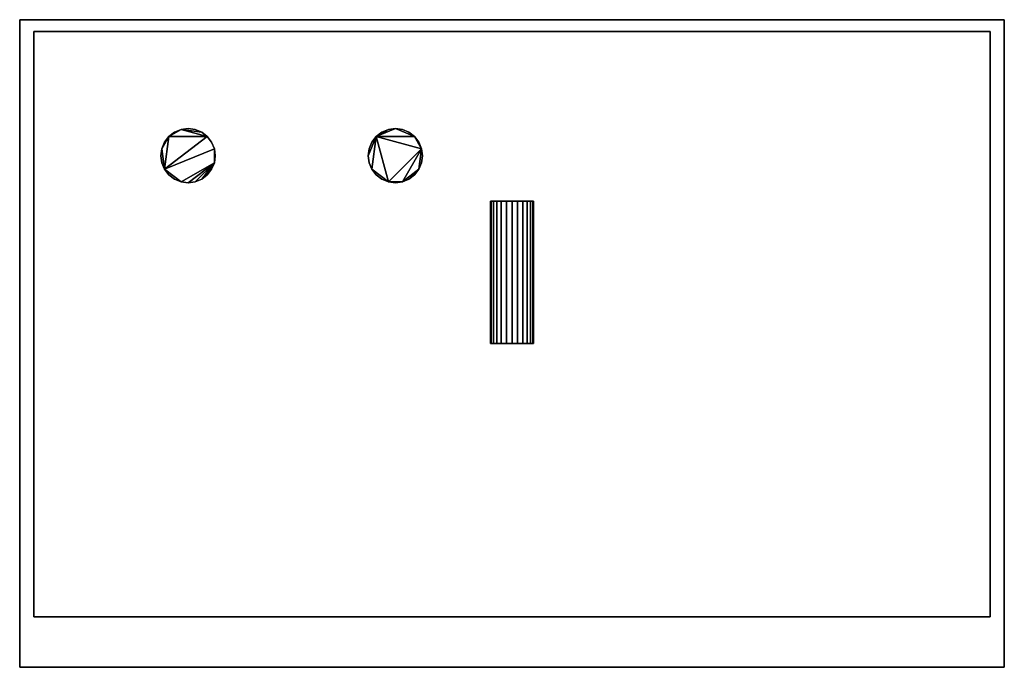
# Model space of a CAD drawing. Units: millimetres. Extents: x -380 to 380, y -250 to 250.
import ezdxf

# ---------------------------------------------------------------- set-up
doc = ezdxf.new("R2010")
doc.units = ezdxf.units.MM
doc.layers.add('M-EQPM', color=50, linetype='Continuous', lineweight=30)

msp = doc.modelspace()

# ---------------------------------------------------------------- linework, layer by layer
at = {"layer": 'M-EQPM'}
for p, q in [((-350, -250, 1850), (-350, -250, 80)), ((-340, -250, 1850), (-340, -250, 80)), ((340, -250, 1840), (-340, -250, 1840)), ((340, -250, 1810), (-340, -250, 1810)), ((340, -250, 1805), (-340, -250, 1805)), ((340, -250, 1775), (-340, -250, 1775)), ((340, -250, 1770), (-340, -250, 1770)), ((340, -250, 1740), (-340, -250, 1740)), ((340, -250, 1735), (-340, -250, 1735)), ((340, -250, 1705), (-340, -250, 1705)), ((340, -250, 1695), (-340, -250, 1695)), ((340, -250, 1155), (-340, -250, 1155)), ((340, -250, 1125), (-340, -250, 1125)), ((340, -250, 1025), (-340, -250, 1025)), ((340, -250, 996.54), (-340, -250, 996.54)), ((340, -250, 968.08), (-340, -250, 968.08)), ((340, -250, 939.62), (-340, -250, 939.62)), ((340, -250, 911.15), (-340, -250, 911.15)), ((340, -250, 882.69), (-340, -250, 882.69)), ((340, -250, 854.23), (-340, -250, 854.23)), ((340, -250, 825.77), (-340, -250, 825.77)), ((340, -250, 797.31), (-340, -250, 797.31)), ((340, -250, 768.85), (-340, -250, 768.85)), ((340, -250, 740.38), (-340, -250, 740.38)), ((340, -250, 711.92), (-340, -250, 711.92)), ((340, -250, 683.46), (-340, -250, 683.46)), ((340, -250, 655), (-340, -250, 655)), ((340, -250, 1850), (340, -250, 80)), ((350, -250, 1850), (350, -250, 80))]:
    msp.add_line(p, q, dxfattribs=at)

# ---------------------------------------------------------------- meshes
mesh = msp.add_polyface(dxfattribs=at)
corners = [(-380, -250, 1850), (380, -250, 1850), (380, 250, 1850), (-380, 250, 1850)]
mesh.append_faces([[corners[k] for k in face] for face in [(2, 3, 0, 1)]])
mesh = msp.add_polyface(dxfattribs=at)
corners = [(-380, -250, 80), (-380, 250, 80), (380, 250, 80), (380, -250, 80)]
mesh.append_faces([[corners[k] for k in face] for face in [(1, 2, 3, 0)]])
mesh = msp.add_polyface(dxfattribs=at)
corners = [(-380, 250, 1850), (380, 250, 1850), (380, 250, 80), (-380, 250, 80)]
mesh.append_faces([[corners[k] for k in face] for face in [(0, 1, 2, 3)]])
mesh = msp.add_polyface(dxfattribs=at)
corners = [(-380, -250, 1850), (-380, 250, 1850), (-380, 250, 80), (-380, -250, 80)]
mesh.append_faces([[corners[k] for k in face] for face in [(0, 1, 2, 3)]])
mesh = msp.add_polyface(dxfattribs=at)
corners = [(380, 250, 1850), (380, -250, 1850), (380, -250, 80), (380, 250, 80)]
mesh.append_faces([[corners[k] for k in face] for face in [(0, 1, 2, 3)]])
mesh = msp.add_polyface(dxfattribs=at)
corners = [(-369, -211, 80), (369, -211, 80), (369, 241, 80), (-369, 241, 80)]
mesh.append_faces([[corners[k] for k in face] for face in [(3, 0, 1, 2)]])
mesh = msp.add_polyface(dxfattribs=at)
corners = [(-369, -211), (-369, 241), (369, 241), (369, -211)]
mesh.append_faces([[corners[k] for k in face] for face in [(2, 3, 0, 1)]])
mesh = msp.add_polyface(dxfattribs=at)
corners = [(-369, 241, 80), (369, 241, 80), (369, 241), (-369, 241)]
mesh.append_faces([[corners[k] for k in face] for face in [(3, 0, 1, 2)]])
mesh = msp.add_polyface(dxfattribs=at)
corners = [(-369, -211, 80), (-369, 241, 80), (-369, 241), (-369, -211)]
mesh.append_faces([[corners[k] for k in face] for face in [(0, 1, 2, 3)]])
mesh = msp.add_polyface(dxfattribs=at)
corners = [(369, 241, 80), (369, -211, 80), (369, -211), (369, 241)]
mesh.append_faces([[corners[k] for k in face] for face in [(0, 1, 2, 3)]])
mesh = msp.add_polyface(dxfattribs=at)
corners = [(-270.96, 145, 655), (-270.25, 139.58, 655), (-268.15, 134.52, 655), (-264.82, 130.18, 655), (-260.48, 126.85, 655), (-255.42, 124.75, 655), (-250, 124.04, 655), (-244.58, 124.75, 655), (-239.52, 126.85, 655), (-235.18, 130.18, 655), (-231.85, 134.52, 655), (-229.75, 139.58, 655), (-229.04, 145, 655), (-229.75, 150.42, 655), (-231.85, 155.48, 655), (-235.18, 159.82, 655), (-239.52, 163.15, 655), (-244.58, 165.25, 655), (-250, 165.96, 655), (-255.42, 165.25, 655), (-260.48, 163.15, 655), (-264.82, 159.82, 655), (-268.15, 155.48, 655), (-270.25, 150.42, 655), (-110.96, 145, 655), (-110.25, 139.58, 655), (-108.15, 134.52, 655), (-104.82, 130.18, 655), (-100.48, 126.85, 655), (-95.42, 124.75, 655), (-90, 124.04, 655), (-84.58, 124.75, 655), (-79.52, 126.85, 655), (-75.18, 130.18, 655), (-71.85, 134.52, 655), (-69.75, 139.58, 655), (-69.04, 145, 655), (-69.75, 150.42, 655), (-71.85, 155.48, 655), (-75.18, 159.82, 655), (-79.52, 163.15, 655), (-84.58, 165.25, 655), (-90, 165.96, 655), (-95.42, 165.25, 655), (-100.48, 163.15, 655), (-104.82, 159.82, 655), (-108.15, 155.48, 655), (-110.25, 150.42, 655)]
mesh.append_faces([[corners[k] for k in face] for face in [(34, 31, 32, 33), (45, 43, 44)]], dxfattribs={"vtx0": -1})
mesh.append_faces([[corners[k] for k in face] for face in [(2, 15, 21)]], dxfattribs={"vtx0": -1, "vtx1": -1, "vtx2": -1})
mesh.append_faces([[corners[k] for k in face] for face in [(11, 13, 2, 5), (37, 29, 31, 34), (45, 26, 29, 37)]], dxfattribs={"vtx0": -1, "vtx1": -1, "vtx2": -1, "vtx3": -1})
mesh.append_faces([[corners[k] for k in face] for face in [(39, 42, 43, 45)]], dxfattribs={"vtx0": -1, "vtx2": -1, "vtx3": -1})
mesh.append_faces([[corners[k] for k in face] for face in [(4, 5, 2, 3), (1, 2, 23, 0), (28, 29, 26, 27)]], dxfattribs={"vtx1": -1})
mesh.append_faces([[corners[k] for k in face] for face in [(7, 8, 11, 6), (5, 6, 11), (15, 16, 19)]], dxfattribs={"vtx1": -1, "vtx2": -1})
mesh.append_faces([[corners[k] for k in face] for face in [(11, 12, 13), (29, 30, 31), (40, 41, 42, 39)]], dxfattribs={"vtx2": -1})
mesh.append_faces([[corners[k] for k in face] for face in [(13, 14, 15, 2), (21, 22, 23, 2), (19, 20, 21, 15), (24, 25, 26, 45), (37, 38, 39, 45)]], dxfattribs={"vtx2": -1, "vtx3": -1})
mesh.append_faces([[corners[k] for k in face] for face in [(8, 9, 10, 11), (16, 17, 18, 19), (34, 35, 36, 37), (45, 46, 47, 24)]], dxfattribs={"vtx3": -1})
mesh = msp.add_polyface(dxfattribs=at)
corners = [(-270.96, 145, 463), (-270.25, 150.42, 463), (-268.15, 155.48, 463), (-264.82, 159.82, 463), (-260.48, 163.15, 463), (-255.42, 165.25, 463), (-250, 165.96, 463), (-244.58, 165.25, 463), (-239.52, 163.15, 463), (-235.18, 159.82, 463), (-231.85, 155.48, 463), (-229.75, 150.42, 463), (-229.04, 145, 463), (-229.75, 139.58, 463), (-231.85, 134.52, 463), (-235.18, 130.18, 463), (-239.52, 126.85, 463), (-244.58, 124.75, 463), (-250, 124.04, 463), (-255.42, 124.75, 463), (-260.48, 126.85, 463), (-264.82, 130.18, 463), (-268.15, 134.52, 463), (-270.25, 139.58, 463), (-110.96, 145, 463), (-110.25, 150.42, 463), (-108.15, 155.48, 463), (-104.82, 159.82, 463), (-100.48, 163.15, 463), (-95.42, 165.25, 463), (-90, 165.96, 463), (-84.58, 165.25, 463), (-79.52, 163.15, 463), (-75.18, 159.82, 463), (-71.85, 155.48, 463), (-69.75, 150.42, 463), (-69.04, 145, 463), (-69.75, 139.58, 463), (-71.85, 134.52, 463), (-75.18, 130.18, 463), (-79.52, 126.85, 463), (-84.58, 124.75, 463), (-90, 124.04, 463), (-95.42, 124.75, 463), (-100.48, 126.85, 463), (-104.82, 130.18, 463), (-108.15, 134.52, 463), (-110.25, 139.58, 463)]
mesh.append_faces([[corners[k] for k in face] for face in [(5, 3, 4), (3, 1, 2), (16, 14, 15), (13, 11, 12), (40, 38, 39)]], dxfattribs={"vtx0": -1})
mesh.append_faces([[corners[k] for k in face] for face in [(24, 27, 46, 47)]], dxfattribs={"vtx0": -1, "vtx1": -1})
mesh.append_faces([[corners[k] for k in face] for face in [(41, 35, 38, 40), (27, 43, 46)]], dxfattribs={"vtx0": -1, "vtx1": -1, "vtx2": -1})
mesh.append_faces([[corners[k] for k in face] for face in [(3, 9, 22, 1), (22, 11, 13, 19), (27, 30, 33, 35), (43, 27, 35, 41)]], dxfattribs={"vtx0": -1, "vtx1": -1, "vtx2": -1, "vtx3": -1})
mesh.append_faces([[corners[k] for k in face] for face in [(5, 8, 9, 3)]], dxfattribs={"vtx0": -1, "vtx2": -1, "vtx3": -1})
mesh.append_faces([[corners[k] for k in face] for face in [(13, 17, 18, 19)]], dxfattribs={"vtx0": -1, "vtx3": -1})
mesh.append_faces([[corners[k] for k in face] for face in [(42, 43, 41)]], dxfattribs={"vtx1": -1})
mesh.append_faces([[corners[k] for k in face] for face in [(13, 14, 16, 17)]], dxfattribs={"vtx1": -1, "vtx3": -1})
mesh.append_faces([[corners[k] for k in face] for face in [(6, 7, 8, 5), (23, 0, 1, 22), (20, 21, 22, 19), (33, 34, 35), (25, 26, 27, 24), (36, 37, 38, 35), (44, 45, 46, 43)]], dxfattribs={"vtx2": -1})
mesh.append_faces([[corners[k] for k in face] for face in [(9, 10, 11, 22)]], dxfattribs={"vtx2": -1, "vtx3": -1})
mesh.append_faces([[corners[k] for k in face] for face in [(30, 31, 32, 33), (27, 28, 29, 30)]], dxfattribs={"vtx3": -1})
mesh = msp.add_polyface(dxfattribs=at)
corners = [(-270.96, 145, 655), (-270.25, 150.42, 655), (-268.15, 155.48, 655), (-264.82, 159.82, 655), (-260.48, 163.15, 655), (-255.42, 165.25, 655), (-250, 165.96, 655), (-244.58, 165.25, 655), (-239.52, 163.15, 655), (-235.18, 159.82, 655), (-231.85, 155.48, 655), (-229.75, 150.42, 655), (-229.04, 145, 655), (-229.04, 145, 463), (-229.75, 150.42, 463), (-231.85, 155.48, 463), (-235.18, 159.82, 463), (-239.52, 163.15, 463), (-244.58, 165.25, 463), (-250, 165.96, 463), (-255.42, 165.25, 463), (-260.48, 163.15, 463), (-264.82, 159.82, 463), (-268.15, 155.48, 463), (-270.25, 150.42, 463), (-270.96, 145, 463)]
mesh.append_faces([[corners[k] for k in face] for face in [(14, 11, 12, 13), (1, 24, 25, 0)]], dxfattribs={"vtx0": -1})
mesh.append_faces([[corners[k] for k in face] for face in [(10, 15, 16, 9), (8, 17, 18, 7), (9, 16, 17, 8), (7, 18, 19, 6), (11, 14, 15, 10), (5, 20, 21, 4), (4, 21, 22, 3), (2, 23, 24, 1), (3, 22, 23, 2), (20, 5, 6, 19)]], dxfattribs={"vtx0": -1, "vtx2": -1})
mesh = msp.add_polyface(dxfattribs=at)
corners = [(-110.96, 145, 655), (-110.25, 150.42, 655), (-108.15, 155.48, 655), (-104.82, 159.82, 655), (-100.48, 163.15, 655), (-95.42, 165.25, 655), (-90, 165.96, 655), (-84.58, 165.25, 655), (-79.52, 163.15, 655), (-75.18, 159.82, 655), (-71.85, 155.48, 655), (-69.75, 150.42, 655), (-69.04, 145, 655), (-69.04, 145, 463), (-69.75, 150.42, 463), (-71.85, 155.48, 463), (-75.18, 159.82, 463), (-79.52, 163.15, 463), (-84.58, 165.25, 463), (-90, 165.96, 463), (-95.42, 165.25, 463), (-100.48, 163.15, 463), (-104.82, 159.82, 463), (-108.15, 155.48, 463), (-110.25, 150.42, 463), (-110.96, 145, 463)]
mesh.append_faces([[corners[k] for k in face] for face in [(1, 24, 25, 0)]], dxfattribs={"vtx0": -1})
mesh.append_faces([[corners[k] for k in face] for face in [(11, 14, 15, 10), (9, 16, 17, 8), (10, 15, 16, 9), (8, 17, 18, 7), (19, 6, 7, 18), (4, 21, 22, 3), (5, 20, 21, 4), (2, 23, 24, 1), (3, 22, 23, 2), (20, 5, 6, 19)]], dxfattribs={"vtx0": -1, "vtx2": -1})
mesh.append_faces([[corners[k] for k in face] for face in [(13, 14, 11, 12)]], dxfattribs={"vtx1": -1})
mesh = msp.add_polyface(dxfattribs=at)
corners = [(-229.04, 145, 655), (-229.75, 139.58, 655), (-231.85, 134.52, 655), (-235.18, 130.18, 655), (-239.52, 126.85, 655), (-244.58, 124.75, 655), (-250, 124.04, 655), (-255.42, 124.75, 655), (-260.48, 126.85, 655), (-264.82, 130.18, 655), (-268.15, 134.52, 655), (-270.25, 139.58, 655), (-270.96, 145, 655), (-270.96, 145, 463), (-270.25, 139.58, 463), (-268.15, 134.52, 463), (-264.82, 130.18, 463), (-260.48, 126.85, 463), (-255.42, 124.75, 463), (-250, 124.04, 463), (-244.58, 124.75, 463), (-239.52, 126.85, 463), (-235.18, 130.18, 463), (-231.85, 134.52, 463), (-229.75, 139.58, 463), (-229.04, 145, 463)]
mesh.append_faces([[corners[k] for k in face] for face in [(1, 24, 25, 0)]], dxfattribs={"vtx0": -1})
mesh.append_faces([[corners[k] for k in face] for face in [(11, 14, 15, 10), (10, 15, 16, 9), (8, 17, 18, 7), (9, 16, 17, 8), (7, 18, 19, 6), (5, 20, 21, 4), (4, 21, 22, 3), (2, 23, 24, 1), (3, 22, 23, 2), (20, 5, 6, 19)]], dxfattribs={"vtx0": -1, "vtx2": -1})
mesh.append_faces([[corners[k] for k in face] for face in [(12, 13, 14, 11)]], dxfattribs={"vtx2": -1})
mesh = msp.add_polyface(dxfattribs=at)
corners = [(-69.04, 145, 655), (-69.75, 139.58, 655), (-71.85, 134.52, 655), (-75.18, 130.18, 655), (-79.52, 126.85, 655), (-84.58, 124.75, 655), (-90, 124.04, 655), (-95.42, 124.75, 655), (-100.48, 126.85, 655), (-104.82, 130.18, 655), (-108.15, 134.52, 655), (-110.25, 139.58, 655), (-110.96, 145, 655), (-110.96, 145, 463), (-110.25, 139.58, 463), (-108.15, 134.52, 463), (-104.82, 130.18, 463), (-100.48, 126.85, 463), (-95.42, 124.75, 463), (-90, 124.04, 463), (-84.58, 124.75, 463), (-79.52, 126.85, 463), (-75.18, 130.18, 463), (-71.85, 134.52, 463), (-69.75, 139.58, 463), (-69.04, 145, 463)]
mesh.append_faces([[corners[k] for k in face] for face in [(1, 24, 25, 0)]], dxfattribs={"vtx0": -1})
mesh.append_faces([[corners[k] for k in face] for face in [(11, 14, 15, 10), (8, 17, 18, 7), (9, 16, 17, 8), (10, 15, 16, 9), (19, 6, 7, 18), (4, 21, 22, 3), (5, 20, 21, 4), (2, 23, 24, 1), (3, 22, 23, 2), (20, 5, 6, 19)]], dxfattribs={"vtx0": -1, "vtx2": -1})
mesh.append_faces([[corners[k] for k in face] for face in [(12, 13, 14, 11)]], dxfattribs={"vtx2": -1})
mesh = msp.add_polyface(dxfattribs=at)
corners = [(-16.63, 110, 49), (-16.06, 110, 53.3), (-14.4, 110, 57.32), (-11.76, 110, 60.76), (-8.31, 110, 63.4), (-4.3, 110, 65.06), (0, 110, 65.63), (4.3, 110, 65.06), (8.31, 110, 63.4), (11.76, 110, 60.76), (14.4, 110, 57.32), (16.06, 110, 53.3), (16.63, 110, 49), (16.06, 110, 44.7), (14.4, 110, 40.68), (11.76, 110, 37.24), (8.31, 110, 34.6), (4.3, 110, 32.94), (0, 110, 32.37), (-4.3, 110, 32.94), (-8.31, 110, 34.6), (-11.76, 110, 37.24), (-14.4, 110, 40.68), (-16.06, 110, 44.7)]
mesh.append_faces([[corners[k] for k in face] for face in [(21, 19, 20), (14, 12, 13)]], dxfattribs={"vtx0": -1})
mesh.append_faces([[corners[k] for k in face] for face in [(2, 5, 0, 1)]], dxfattribs={"vtx0": -1, "vtx1": -1})
mesh.append_faces([[corners[k] for k in face] for face in [(21, 0, 15)]], dxfattribs={"vtx0": -1, "vtx1": -1, "vtx2": -1})
mesh.append_faces([[corners[k] for k in face] for face in [(0, 12, 14, 15)]], dxfattribs={"vtx0": -1, "vtx1": -1, "vtx3": -1})
mesh.append_faces([[corners[k] for k in face] for face in [(5, 7, 8, 0), (15, 18, 19, 21)]], dxfattribs={"vtx0": -1, "vtx2": -1, "vtx3": -1})
mesh.append_faces([[corners[k] for k in face] for face in [(4, 5, 2, 3)]], dxfattribs={"vtx1": -1})
mesh.append_faces([[corners[k] for k in face] for face in [(5, 6, 7), (16, 17, 18, 15)]], dxfattribs={"vtx2": -1})
mesh.append_faces([[corners[k] for k in face] for face in [(8, 9, 10, 0), (10, 11, 12, 0)]], dxfattribs={"vtx2": -1, "vtx3": -1})
mesh.append_faces([[corners[k] for k in face] for face in [(21, 22, 23, 0)]], dxfattribs={"vtx3": -1})
mesh = msp.add_polyface(dxfattribs=at)
corners = [(-16.63, 110, 49), (-16.06, 110, 44.7), (-14.4, 110, 40.68), (-11.76, 110, 37.24), (-8.31, 110, 34.6), (-4.3, 110, 32.94), (0, 110, 32.37), (4.3, 110, 32.94), (8.31, 110, 34.6), (11.76, 110, 37.24), (14.4, 110, 40.68), (16.06, 110, 44.7), (16.63, 110, 49), (16.63, 0, 49), (16.06, 0, 44.7), (14.4, 0, 40.68), (11.76, 0, 37.24), (8.31, 0, 34.6), (4.3, 0, 32.94), (0, 0, 32.37), (-4.3, 0, 32.94), (-8.31, 0, 34.6), (-11.76, 0, 37.24), (-14.4, 0, 40.68), (-16.06, 0, 44.7), (-16.63, 0, 49)]
mesh.append_faces([[corners[k] for k in face] for face in [(1, 24, 25, 0)]], dxfattribs={"vtx0": -1})
mesh.append_faces([[corners[k] for k in face] for face in [(10, 15, 16, 9), (8, 17, 18, 7), (9, 16, 17, 8), (7, 18, 19, 6), (5, 20, 21, 4), (4, 21, 22, 3), (2, 23, 24, 1), (3, 22, 23, 2), (20, 5, 6, 19)]], dxfattribs={"vtx0": -1, "vtx2": -1})
mesh.append_faces([[corners[k] for k in face] for face in [(10, 11, 14, 15)]], dxfattribs={"vtx1": -1, "vtx3": -1})
mesh.append_faces([[corners[k] for k in face] for face in [(11, 12, 13, 14)]], dxfattribs={"vtx3": -1})
mesh = msp.add_polyface(dxfattribs=at)
corners = [(16.63, 110, 49), (16.06, 110, 53.3), (14.4, 110, 57.32), (11.76, 110, 60.76), (8.31, 110, 63.4), (4.3, 110, 65.06), (0, 110, 65.63), (-4.3, 110, 65.06), (-8.31, 110, 63.4), (-11.76, 110, 60.76), (-14.4, 110, 57.32), (-16.06, 110, 53.3), (-16.63, 110, 49), (-16.63, 0, 49), (-16.06, 0, 53.3), (-14.4, 0, 57.32), (-11.76, 0, 60.76), (-8.31, 0, 63.4), (-4.3, 0, 65.06), (0, 0, 65.63), (4.3, 0, 65.06), (8.31, 0, 63.4), (11.76, 0, 60.76), (14.4, 0, 57.32), (16.06, 0, 53.3), (16.63, 0, 49)]
mesh.append_faces([[corners[k] for k in face] for face in [(1, 24, 25, 0)]], dxfattribs={"vtx0": -1})
mesh.append_faces([[corners[k] for k in face] for face in [(11, 14, 15, 10), (10, 15, 16, 9), (8, 17, 18, 7), (9, 16, 17, 8), (7, 18, 19, 6), (5, 20, 21, 4), (4, 21, 22, 3), (2, 23, 24, 1), (3, 22, 23, 2), (20, 5, 6, 19)]], dxfattribs={"vtx0": -1, "vtx2": -1})
mesh.append_faces([[corners[k] for k in face] for face in [(12, 13, 14, 11)]], dxfattribs={"vtx2": -1})
mesh = msp.add_polyface(dxfattribs=at)
corners = [(-16.63, 0, 49), (-16.06, 0, 44.7), (-14.4, 0, 40.68), (-11.76, 0, 37.24), (-8.31, 0, 34.6), (-4.3, 0, 32.94), (0, 0, 32.37), (4.3, 0, 32.94), (8.31, 0, 34.6), (11.76, 0, 37.24), (14.4, 0, 40.68), (16.06, 0, 44.7), (16.63, 0, 49), (16.06, 0, 53.3), (14.4, 0, 57.32), (11.76, 0, 60.76), (8.31, 0, 63.4), (4.3, 0, 65.06), (0, 0, 65.63), (-4.3, 0, 65.06), (-8.31, 0, 63.4), (-11.76, 0, 60.76), (-14.4, 0, 57.32), (-16.06, 0, 53.3)]
mesh.append_faces([[corners[k] for k in face] for face in [(5, 3, 4), (16, 14, 15), (19, 16, 17, 18)]], dxfattribs={"vtx0": -1})
mesh.append_faces([[corners[k] for k in face] for face in [(0, 3, 22, 23)]], dxfattribs={"vtx0": -1, "vtx1": -1})
mesh.append_faces([[corners[k] for k in face] for face in [(19, 22, 3)]], dxfattribs={"vtx0": -1, "vtx1": -1, "vtx2": -1})
mesh.append_faces([[corners[k] for k in face] for face in [(10, 14, 16, 19)]], dxfattribs={"vtx0": -1, "vtx1": -1, "vtx2": -1, "vtx3": -1})
mesh.append_faces([[corners[k] for k in face] for face in [(3, 9, 10, 19)]], dxfattribs={"vtx0": -1, "vtx2": -1, "vtx3": -1})
mesh.append_faces([[corners[k] for k in face] for face in [(21, 22, 19, 20)]], dxfattribs={"vtx1": -1})
mesh.append_faces([[corners[k] for k in face] for face in [(5, 6, 9, 3)]], dxfattribs={"vtx1": -1, "vtx2": -1, "vtx3": -1})
mesh.append_faces([[corners[k] for k in face] for face in [(1, 2, 3, 0), (10, 11, 12)]], dxfattribs={"vtx2": -1})
mesh.append_faces([[corners[k] for k in face] for face in [(12, 13, 14, 10)]], dxfattribs={"vtx2": -1, "vtx3": -1})
mesh.append_faces([[corners[k] for k in face] for face in [(6, 7, 8, 9)]], dxfattribs={"vtx3": -1})
mesh = msp.add_polyface(dxfattribs=at)
corners = [(369, -211, 80), (-369, -211, 80), (-369, -211), (369, -211)]
mesh.append_faces([[corners[k] for k in face] for face in [(3, 0, 1, 2)]])
mesh = msp.add_polyface(dxfattribs=at)
corners = [(380, -250, 1850), (-380, -250, 1850), (-380, -250, 80), (380, -250, 80)]
mesh.append_faces([[corners[k] for k in face] for face in [(0, 1, 2, 3)]])

doc.saveas('drawing.dxf')
